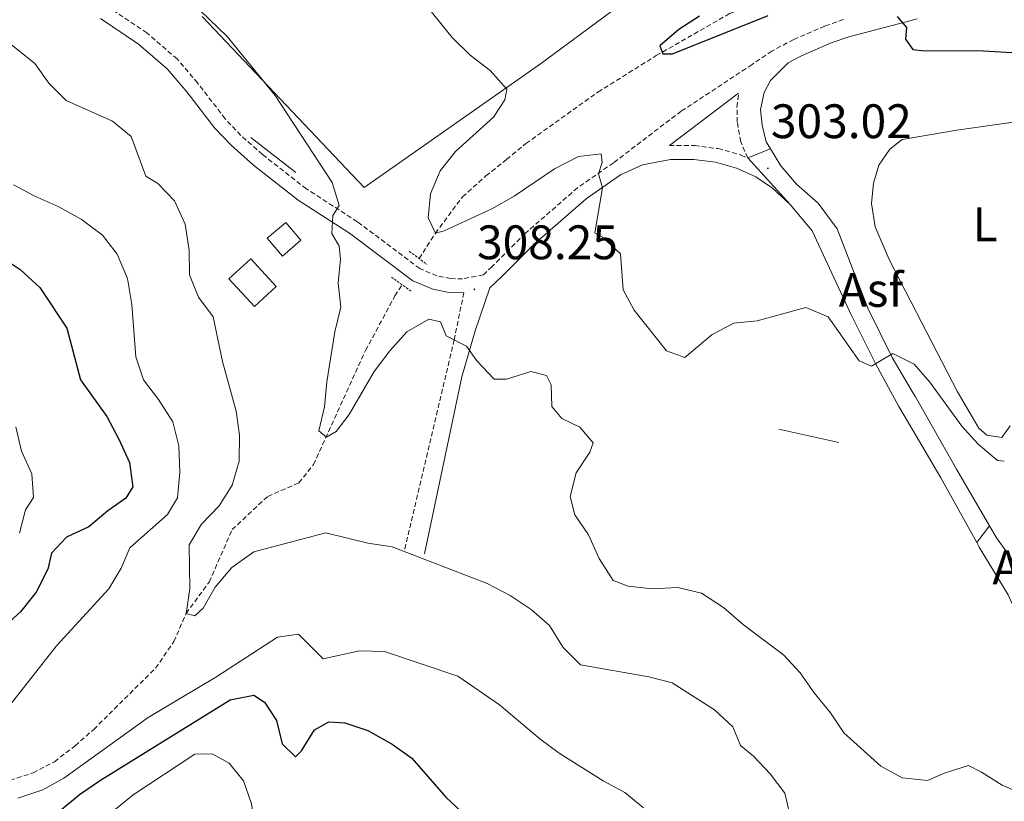
# Model space of a CAD drawing. Units: metres. Extents: x 593494 to 597989, y 4687024 to 4690055.
# Drawn here: x 595985 to 596188, y 4687808 to 4687970 of the extents above; entities that cross this region are included whole.
import ezdxf
from ezdxf.enums import TextEntityAlignment as Align

# ---------------------------------------------------------------- set-up
doc = ezdxf.new("R2010")
doc.units = ezdxf.units.M
doc.header["$MEASUREMENT"] = 0
doc.linetypes.add('TRAZOS', pattern=[0.75, 0.5, -0.25])
doc.linetypes.add('TRAZOSX2', pattern=[1.5, 1, -0.5])
for name, color, linetype, lineweight in [('Carátula', 7, 'Continuous', 5), ('Level 11', 142, 'TRAZOSX2', 13), ('Level 15', 1, 'Continuous', 0), ('Level 16', 1, 'Continuous', 13), ('Level 20', 19, 'Continuous', 0), ('Level 21', 19, 'Continuous', 0), ('Level 26', 19, 'Continuous', 0), ('Level 36', 19, 'Continuous', 40), ('Level 37', 92, 'Continuous', 0), ('Level 4', 36, 'Continuous', 30), ('Level 41', 39, 'Continuous', 0), ('Level 5', 36, 'Continuous', 0), ('Level 52', 1, 'Continuous', 13), ('Level 7', 1, 'Continuous', 0)]:
    doc.layers.add(name, color=color, linetype=linetype, lineweight=lineweight)
doc.styles.add('Arial', font='ARIAL.TTF', dxfattribs={"height": 0.2})

# ---------------------------------------------------------------- blocks, each defined once
blk = doc.blocks.new('5PATER')
at = {"layer": 'Carátula', "linetype": 'Continuous', "lineweight": 5}
h = blk.add_hatch(color=250, dxfattribs=at)
edge = h.paths.add_edge_path()
edge.add_ellipse((0, 0), major_axis=(-1.33, -1.34), ratio=0.999422, start_angle=0, end_angle=360)

msp = doc.modelspace()

# ---------------------------------------------------------------- linework, layer by layer
at = {"layer": 'Level 11', "color": 142, "linetype": 'TRAZOSX2', "lineweight": 13}
for points in [[(596067.19, 4687920.72, 305.83), (596070.56, 4687925.94, 305), (596076.16, 4687933.47, 304.02), (596081.02, 4687937.83, 303.04), (596085.29, 4687941.22, 302.88), (596089.29, 4687944.51, 302.22), (596104.2, 4687955.17, 300.59), (596116.27, 4687962.72, 299.94), (596131.46, 4687971.41, 299.61), (596147.45, 4687977.64, 298.63), (596152.59, 4687979.05, 298.3), (596162.92, 4687981.29, 298.14), (596174.54, 4687983, 297.97), (596188.4, 4687985.28, 297.32), (596202.69, 4687987.19, 296.83), (596221.11, 4687987.67, 295), (596254.84, 4687981.61, 293.53), (596267.39, 4687980.13, 292.88), (596269.87, 4687980.26, 292.82)], [(595981.09, 4687812.23, 318.86), (595987.3, 4687814.24, 318.04), (595991.73, 4687816.56, 318.04), (595996.01, 4687819.85, 317.72), (595999.85, 4687823.24, 317.72), (596012.66, 4687835.93, 316.57), (596016.44, 4687841.41, 315.75), (596018.97, 4687847.24, 315), (596023.77, 4687853.75, 314.19), (596028.49, 4687864.59, 312.88), (596035.86, 4687871.48, 312.22), (596042.33, 4687874.29, 311.57), (596045.32, 4687878.05, 310.59), (596056.12, 4687901.68, 308.53), (596062.18, 4687912.96, 307.06), (596063.69, 4687915.29, 306.69)]]:
    msp.add_polyline3d(points, dxfattribs=at)
at = {"layer": 'Level 15', "linetype": 'Continuous', "lineweight": 13}
for points in [[(596035.75, 4687924.9, 313.77), (596039.6, 4687928.19, 313.77), (596042.75, 4687924.5, 313.77), (596038.9, 4687921.22, 313.77), (596035.75, 4687924.9, 313.77)], [(596032.34, 4687920.65, 315.74), (596037.62, 4687914.94, 315.74), (596033.12, 4687910.79, 316.23), (596027.84, 4687916.5, 316.23), (596032.34, 4687920.65, 315.74)]]:
    msp.add_polyline3d(points, dxfattribs=at)
at = {"layer": 'Level 16', "color": 1, "linetype": 'Continuous', "lineweight": 13, "ltscale": 0.5}
for points in [[(596032.4, 4687945.76, 311.32), (596041.69, 4687938.54, 310.73)], [(596141.65, 4687885.39, 306.97), (596154.03, 4687882.64, 306.68)]]:
    msp.add_polyline3d(points, dxfattribs=at)
at = {"layer": 'Level 20', "color": 19, "linetype": 'Continuous', "lineweight": 0, "ltscale": 0.5}
msp.add_polyline3d([(596180.81, 4688024.47, 298.32), (596149.07, 4688001.41, 299.96), (596111.3, 4687975.11, 303.06), (596092.34, 4687961.05, 304.37), (596055.8, 4687935.45, 308.95), (596022.33, 4687970.83, 309.93)], dxfattribs=at)
at = {"layer": 'Level 21', "color": 19, "linetype": 'TRAZOSX2', "lineweight": 0}
for points in [[(596155.04, 4687970.17, 300.62), (596151.15, 4687968.83, 300.81), (596144.72, 4687966.07, 301.28), (596140.22, 4687963.67, 301.78), (596136.11, 4687960.87, 302.26), (596121.44, 4687951.23, 0), (596107.44, 4687940.55, 304.66), (596099.99, 4687935.36, 305.31), (596089.18, 4687925.93, 306.95), (596082.31, 4687919.06, 307.6), (596080.45, 4687917.31, 308.09), (596076.21, 4687916.52, 308.26), (596073.71, 4687916.56, 308.26), (596070.88, 4687917.13, 308.26), (596067.33, 4687918.63, 308.26), (596054.42, 4687928.34, 308.91), (596043.86, 4687935.14, 310.71), (596034.77, 4687942.25, 311.27), (596030.32, 4687946.21, 311.57), (596027.07, 4687949.65, 311.69), (596021.35, 4687957.06, 311.85), (596017.12, 4687962.04, 312.18), (596010.86, 4687967.41, 312.18), (596002.73, 4687972.9, 312.18)], [(596135.22, 4687941.53, 302.91), (596133.76, 4687944.9, 303.07), (596133.05, 4687948.97, 302.91), (596132.98, 4687952.07, 302.91), (596133.32, 4687954.97, 302.78)], [(596118.99, 4687944.12, 303.2), (596124.21, 4687944.09, 303.19), (596129.1, 4687943.47, 303.02), (596133.85, 4687942.14, 302.86), (596135.22, 4687941.53, 302.91)], [(596064.24, 4687860.58, 315.51), (596074.45, 4687903.86, 309.62), (596076.45, 4687913.64, 308.26)]]:
    msp.add_polyline3d(points, dxfattribs=at)
at = {"layer": 'Level 21', "color": 19, "linetype": 'Continuous', "lineweight": 0}
for points in [[(596001.26, 4687970.41, 312.18), (596009.11, 4687965.12, 312.18), (596015.08, 4687960, 312.18), (596019.12, 4687955.25, 311.85), (596024.88, 4687947.77, 311.69), (596028.32, 4687944.15, 311.57), (596032.93, 4687940.04, 311.27), (596042.19, 4687932.79, 310.71), (596052.77, 4687925.97, 308.91), (596065.89, 4687916.12, 308.26), (596070.02, 4687914.37, 308.26), (596073.4, 4687913.68, 308.26), (596076.45, 4687913.64, 308.26)], [(596139.92, 4687943.41, 302.92), (596139.04, 4687944.88, 302.86), (596138.23, 4687948.31, 302.86), (596137.84, 4687951.57, 302.7), (596138.63, 4687955.11, 302.37), (596139.9, 4687957.58, 302.04), (596143.55, 4687961.2, 301.61), (596146.34, 4687962.69, 301.28), (596152.49, 4687965.34, 300.81), (596156.12, 4687966.58, 300.62), (596168, 4687969.73, 300), (596170.29, 4687970.34, 299.88)], [(596133.32, 4687954.97, 302.78), (596118.99, 4687944.12, 303.2)], [(596068.31, 4687859.6, 315.29), (596076.01, 4687896.23, 310.63), (596078.77, 4687905.76, 309.33), (596081.81, 4687914.63, 308.09), (596084.32, 4687916.99, 307.6), (596091.15, 4687923.83, 306.95), (596101.77, 4687933.09, 305.31), (596108.87, 4687938.04, 304.66), (596113.4, 4687940.12, 304.12), (596119.25, 4687941.24, 303.2), (596124.03, 4687941.21, 303.19), (596128.53, 4687940.64, 303.02), (596132.87, 4687939.43, 302.86), (596136.9, 4687937.62, 303.02), (596140.34, 4687935.28, 303.19), (596144, 4687931.88, 303.34)]]:
    msp.add_polyline3d(points, dxfattribs=at)
at = {"layer": 'Level 21', "color": 19, "linetype": 'Continuous', "lineweight": 13}
for points in [[(596135.22, 4687941.53, 302.91), (596139.92, 4687943.41, 302.92)], [(596139.92, 4687943.41, 302.92), (596142.03, 4687939.89, 303.07), (596145.29, 4687936.12, 303.19), (596149.81, 4687932.17, 303.35), (596153.75, 4687926.83, 303.35), (596160.08, 4687910.46, 304.66), (596165.1, 4687900.25, 305.15), (596169.23, 4687893.22, 305.64), (596169.91, 4687892.07, 305.72), (596178.43, 4687877.11, 306.3), (596185.24, 4687865.37, 306.97)], [(596135.22, 4687941.53, 302.91), (596144, 4687931.88, 303.34)], [(596144, 4687931.88, 303.34), (596148.52, 4687926.47, 303.35), (596156.68, 4687908.93, 304.66), (596161.7, 4687898.83, 305.15), (596166.48, 4687890.06, 305.72), (596169.36, 4687885.19, 305.91), (596175.19, 4687875.35, 306.3), (596182.61, 4687861.91, 307.06)], [(596182.61, 4687861.91, 307.06), (596185.24, 4687865.37, 306.97)], [(596185.24, 4687865.37, 306.97), (596186.66, 4687862.91, 307.11), (596189.9, 4687858.49, 307.11), (596191.47, 4687857.16, 307.28), (596193.86, 4687857.09, 307.28)], [(596182.61, 4687861.91, 307.06), (596183.13, 4687860.98, 307.11), (596189.14, 4687851.11, 307.44), (596191.16, 4687846.48, 307.53), (596194.78, 4687842.55, 307.85)]]:
    msp.add_polyline3d(points, dxfattribs=at)
at = {"layer": 'Level 21', "color": 1, "linetype": 'TRAZOS', "lineweight": 0}
for points in [[(596065.17, 4687922.22, 307.95), (596068.82, 4687919.51, 307.95)], [(596065.52, 4687913.97, 307.78), (596061.44, 4687916.91, 307.78)]]:
    msp.add_polyline3d(points, dxfattribs=at)
at = {"layer": 'Level 36', "color": 92, "linetype": 'Continuous', "lineweight": 0}
for points in [[(596178.51, 4687947.31, 300.58), (596191.2, 4687949.1, 299.76)], [(596189.55, 4687886.09, 303.68), (596187.8, 4687883.67, 304.01), (596184.69, 4687884.13, 304.01), (596183.02, 4687885.57, 303.84), (596178.63, 4687893.1, 303.68), (596171.26, 4687907.41, 303.36), (596164.48, 4687920.49, 302.54), (596161.6, 4687927.28, 302.37), (596160.82, 4687932.09, 302.05), (596161.22, 4687936.33, 301.72), (596162.32, 4687940.03, 301.56), (596164.61, 4687943.37, 301.23), (596167.17, 4687945.37, 301.07), (596178.51, 4687947.31, 300.58)]]:
    msp.add_polyline3d(points, dxfattribs=at)
at = {"layer": 'Level 4', "color": 36, "linetype": 'Continuous', "lineweight": 30}
for points in [[(596125.23, 4687970.91, 300), (596120.96, 4687968.11, 300), (596117.01, 4687964.77, 300), (596117.61, 4687963.06, 300), (596119.64, 4687963.12, 300), (596139.43, 4687971.03, 300)], [(596166.11, 4687970.81, 300), (596168.05, 4687968.57, 300), (596167.85, 4687966.16, 300), (596169.41, 4687963.97, 300), (596171.77, 4687963.71, 300), (596182.86, 4687963.75, 300), (596191.06, 4687963.32, 300)], [(595980.19, 4687921.34, 325), (595984.65, 4687918.47, 325), (595988.69, 4687914.73, 325), (595994.27, 4687906.29, 325), (595997.12, 4687895.59, 325), (596002.54, 4687888.01, 325), (596005.05, 4687883.35, 325), (596007.27, 4687878.48, 325), (596007.93, 4687873.45, 325), (596006.49, 4687871.14, 325), (596002.75, 4687868.5, 325), (595998.86, 4687865.16, 325), (595994.2, 4687863.05, 325), (595991.11, 4687859.72, 325), (595990.37, 4687856.39, 325), (595987.93, 4687851.67, 325), (595984.73, 4687847.58, 325), (595980.94, 4687844.19, 325)], [(595992.81, 4687806.37, 325), (595996.93, 4687809.79, 325), (596001.25, 4687812.7, 325), (596028.09, 4687829.38, 325), (596032.97, 4687830.31, 325), (596035.17, 4687828.88, 325), (596037.7, 4687825.08, 325), (596038.86, 4687820.23, 325), (596041.59, 4687817.54, 325), (596042.87, 4687818.78, 325), (596045.53, 4687823.13, 325), (596048.53, 4687824.81, 325), (596051.85, 4687824.61, 325), (596056.58, 4687823, 325), (596061.62, 4687820.2, 325), (596065.66, 4687817.26, 325), (596072.72, 4687809.24, 325), (596080.06, 4687802.38, 325)]]:
    msp.add_polyline3d(points, dxfattribs=at)
at = {"layer": 'Level 5', "color": 36, "linetype": 'Continuous', "lineweight": 0}
for points in [[(596020.04, 4687973.85, 310), (596027.46, 4687966.66, 310), (596037.43, 4687954.49, 310), (596049.17, 4687936.48, 310), (596050.64, 4687931.7, 310), (596049.31, 4687929.62, 310), (596049.11, 4687925.87, 310), (596050.67, 4687923.25, 310), (596050.9, 4687920.57, 310), (596050.44, 4687915.59, 310), (596051.02, 4687910.62, 310), (596049.78, 4687905.57, 310), (596048.11, 4687895.17, 310), (596047.59, 4687890.02, 310), (596046.44, 4687885.03, 310), (596048.05, 4687883.76, 310), (596050.03, 4687884.89, 310), (596052.69, 4687888.43, 310), (596057.91, 4687897.35, 310), (596061.16, 4687901.6, 310), (596064.68, 4687905.52, 310), (596069.22, 4687908.17, 310), (596071.63, 4687907.64, 310), (596072.82, 4687904.7, 310), (596077.01, 4687902.57, 310), (596079.17, 4687899.53, 310), (596082.72, 4687895.74, 310), (596085.29, 4687895.75, 310)], [(596067.63, 4687974.47, 305), (596074.06, 4687966.45, 305), (596077.75, 4687962.83, 305), (596081.89, 4687959.64, 305), (596085.34, 4687955.79, 305), (596084.97, 4687953.6, 305), (596082.57, 4687950, 305), (596074.73, 4687942.89, 305), (596071.53, 4687938.86, 305), (596069.57, 4687934.14, 305), (596069.08, 4687929.15, 305), (596070.56, 4687925.94, 305), (596072.38, 4687926.43, 305), (596082.22, 4687931.03, 305), (596086.87, 4687933.62, 305), (596095.24, 4687939.27, 305), (596100.18, 4687941.87, 305), (596104.89, 4687942.37, 305), (596105.11, 4687940.6, 305), (596104.32, 4687938.24, 305), (596105.14, 4687935.35, 305), (596103.57, 4687926.03, 305), (596105.18, 4687925.12, 305), (596108.85, 4687921.71, 305), (596109.46, 4687914.26, 305), (596111.72, 4687910.04, 305), (596118.4, 4687901.6, 305), (596122.21, 4687900.22, 305), (596127.87, 4687905.01, 305), (596132.3, 4687907.34, 305), (596137.18, 4687907.84, 305), (596147.24, 4687910.56, 305), (596151.87, 4687908.63, 305), (596158.27, 4687899.51, 305), (596160.79, 4687898.45, 305), (596165.23, 4687901.03, 305), (596169.63, 4687898.86, 305), (596172.92, 4687895.09, 305), (596179.54, 4687885.99, 305), (596182.93, 4687882.32, 305), (596186.93, 4687878.88, 305), (596188.31, 4687878.74, 305)], [(595974.72, 4687971.01, 315), (595979.59, 4687967.53, 315), (595987.65, 4687961.08, 315), (595990.59, 4687957.04, 315), (595994.12, 4687953.45, 315), (596003.72, 4687949.14, 315), (596007.63, 4687945.99, 315), (596010.67, 4687937.76, 315), (596013.15, 4687936.27, 315), (596016.59, 4687932.65, 315), (596018.8, 4687927.86, 315)], [(595983.26, 4687936, 320), (595987.67, 4687933.63, 320), (595992.66, 4687931.43, 320), (595997.28, 4687928.88, 320), (596001.68, 4687925.58, 320), (596004.7, 4687921.59, 320), (596006.82, 4687916.57, 320), (596007.72, 4687911.23, 320), (596008.59, 4687900.37, 320), (596010.19, 4687895.63, 320), (596013.29, 4687891.5, 320), (596016.2, 4687886.9, 320), (596017.45, 4687881.92, 320), (596017.69, 4687876.51, 320), (596017.18, 4687871.21, 320), (596015.15, 4687867.71, 320), (596007.36, 4687860.83, 320), (596005.5, 4687856.64, 320), (596002.98, 4687852.32, 320), (595992.17, 4687840.56, 320), (595982.58, 4687828.31, 320)], [(596018.8, 4687927.86, 315), (596019.63, 4687922.47, 315), (596019.65, 4687917.33, 315), (596021.53, 4687912.69, 315), (596024.56, 4687908.66, 315), (596026.51, 4687899.37, 315), (596029.31, 4687889.13, 315), (596030.02, 4687884.18, 315), (596029.94, 4687878.74, 315), (596028.51, 4687873.8, 315), (596025.85, 4687869.51, 315), (596022.17, 4687865.74, 315), (596019.6, 4687861.44, 315), (596019.76, 4687852.34, 315), (596018.97, 4687847.24, 315), (596020.8, 4687846.77, 315), (596022.51, 4687848.33, 315), (596024.98, 4687852.68, 315), (596028.43, 4687856.73, 315), (596032.96, 4687860, 315), (596047.89, 4687863.92, 315), (596056.58, 4687861.76, 315), (596061.62, 4687861.03, 315), (596081.31, 4687853.45, 315), (596086.04, 4687850.95, 315), (596090.39, 4687848.07, 315), (596094.16, 4687844.78, 315), (596097.01, 4687840.17, 315), (596100.58, 4687836.62, 315), (596114.72, 4687834.13, 315), (596119.57, 4687832.91, 315), (596128.36, 4687827.28, 315), (596132.12, 4687823.76, 315), (596133.69, 4687819.91, 315), (596136.43, 4687817.72, 315), (596139.82, 4687814.04, 315), (596142.87, 4687810.07, 315), (596143.82, 4687805.91, 315)], [(596085.29, 4687895.75, 310), (596090.32, 4687897.32, 310), (596093.59, 4687896.53, 310), (596094.51, 4687894.55, 310), (596094.69, 4687890.11, 310), (596096.74, 4687887.6, 310), (596100.49, 4687885.79, 310), (596103.19, 4687882.53, 310), (596102.55, 4687880.6, 310), (596099.73, 4687876.36, 310), (596098.46, 4687871.48, 310), (596099.44, 4687867.68, 310), (596102.23, 4687863.53, 310), (596104.46, 4687858.64, 310), (596107.37, 4687854.05, 310), (596110.49, 4687852.88, 310), (596115.45, 4687852.31, 310), (596120.77, 4687852.6, 310), (596125.62, 4687851.41, 310), (596130.17, 4687848.5, 310), (596134.36, 4687844.89, 310), (596142.59, 4687838.65, 310), (596146.08, 4687834.92, 310), (596148.93, 4687830.81, 310), (596152.33, 4687826.69, 310), (596155.09, 4687822.52, 310), (596162.77, 4687815.65, 310), (596167.15, 4687813.24, 310), (596172.43, 4687812.69, 310), (596176.06, 4687814.25, 310), (596180.9, 4687815.74, 310), (596183.62, 4687814.39, 310), (596187.84, 4687811.7, 310), (596192.53, 4687809.71, 310)], [(595983.75, 4687885.88, 330), (595984.9, 4687880.82, 330), (595987.02, 4687876.18, 330), (595987.36, 4687871.25, 330), (595985.71, 4687868.67, 330), (595984.46, 4687863.83, 330)], [(595993.67, 4687813.13, 320), (596011.15, 4687825.69, 320), (596025.15, 4687834.06, 320), (596037.92, 4687842.36, 320), (596042.21, 4687842.97, 320), (596047.37, 4687837.84, 320), (596054.86, 4687839.53, 320), (596060.01, 4687839.4, 320), (596075.19, 4687834.26, 320), (596083.81, 4687828.35, 320), (596092.17, 4687821.26, 320), (596096.2, 4687818.29, 320), (596105.28, 4687812.58, 320), (596109.79, 4687810.19, 320), (596113.63, 4687806.98, 320)], [(595981.73, 4687792.87, 330), (595991.14, 4687797.7, 330), (595999.89, 4687803.06, 330), (596008.03, 4687809.72, 330), (596020.8, 4687818.13, 330), (596024.39, 4687818.15, 330), (596027.88, 4687816.23, 330), (596030.84, 4687812.6, 330), (596032.52, 4687807.84, 330), (596033.28, 4687802.9, 330), (596035.44, 4687800.78, 330), (596036.56, 4687802.61, 330), (596040.67, 4687805.73, 330), (596043.4, 4687805.63, 330), (596048.28, 4687804.55, 330), (596053.38, 4687802.25, 330), (596057.73, 4687799.26, 330)], [(595984.16, 4687809.03, 320), (595989.29, 4687810.71, 320), (595993.67, 4687813.13, 320)]]:
    msp.add_polyline3d(points, dxfattribs=at)
at = {"layer": 'Level 52', "color": 1, "linetype": 'Continuous', "lineweight": 13}
for points in [[(596035.75, 4687924.9, 313.77), (596039.6, 4687928.19, 313.77), (596042.75, 4687924.5, 313.77), (596038.9, 4687921.22, 313.77), (596035.75, 4687924.9, 313.77)], [(596032.34, 4687920.65, 315.74), (596037.62, 4687914.94, 315.74), (596033.12, 4687910.79, 316.23), (596027.84, 4687916.5, 316.23), (596032.34, 4687920.65, 315.74)]]:
    msp.add_polyline3d(points, close=True, dxfattribs=at)

# ---------------------------------------------------------------- block references
at = {"layer": 'Level 7', "color": 19, "linetype": 'Continuous', "lineweight": 0, "xscale": 0.09999983015004542, "yscale": 0.09999983015004542}
for p in [(596139.39, 4687939.39, 303.02), (596078.63, 4687914.34, 308.26)]:
    msp.add_blockref('5PATER', p, dxfattribs=at)

# ---------------------------------------------------------------- texts
at = {"layer": 'Level 26', "color": 19, "linetype": 'Continuous', "lineweight": 0, "style": 'Arial'}
for p in [(596160.73, 4687914.22, 304.32), (596192.54, 4687856.79, 307.2)]:
    msp.add_text('Asf', height=7, dxfattribs=at).set_placement(p, align=Align.MIDDLE_CENTER)
at = {"layer": 'Level 37', "color": 92, "linetype": 'Continuous', "lineweight": 0, "style": 'Arial'}
msp.add_text('L', height=7, dxfattribs=at).set_placement((596184.33, 4687927.79, 301.08), align=Align.MIDDLE_CENTER)
at = {"layer": 'Level 41', "color": 19, "linetype": 'Continuous', "lineweight": 0, "style": 'Arial'}
for s, p in [('303.02', (596140.01, 4687943.45, 303.02)), ('308.25', (596079.19, 4687918.39, 308.26))]:
    msp.add_text(s, height=7, dxfattribs=at).set_placement(p, align=Align.BOTTOM_LEFT)

doc.saveas('drawing.dxf')
